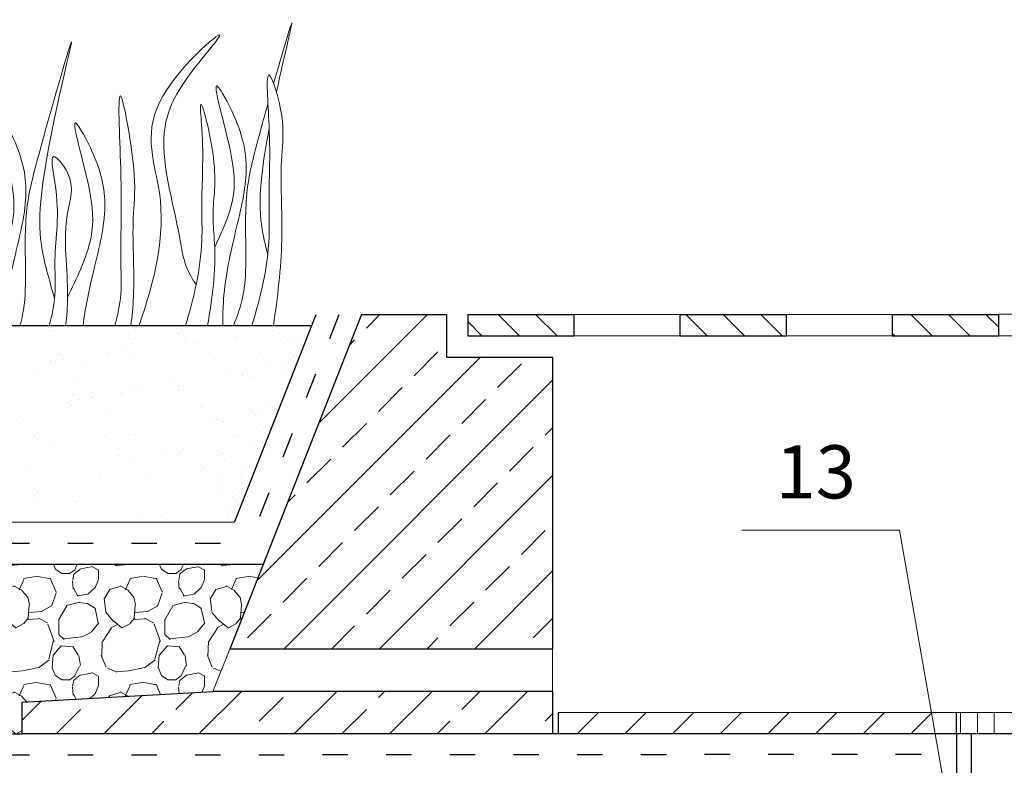
# Model space of a CAD drawing. Units: millimetres. Extents: x 1254 to 1464, y 834 to 1130.
# Drawn here: x 1316 to 1363, y 1041 to 1076 of the extents above; entities that cross this region are included whole.
import ezdxf

# ---------------------------------------------------------------- set-up
doc = ezdxf.new("R2010")
doc.units = ezdxf.units.MM
doc.linetypes.add('ACAD_ISO03W100', pattern=[30, 12, -18])
for name, color, linetype, lineweight in [('Вспомогат. линии', 130, 'Continuous', 13), ('Надписи', 180, 'Continuous', 13), ('Основные линии', 7, 'Continuous', 30), ('Штрих', 151, 'Continuous', 9)]:
    doc.layers.add(name, color=color, linetype=linetype, lineweight=lineweight)
doc.styles.add('надписи', font='times.ttf')

msp = doc.modelspace()

# ---------------------------------------------------------------- hatches: boundary and pattern name
at = {"layer": 'Штрих'}
h = msp.add_hatch(dxfattribs=at)
h.set_pattern_fill('PEBBLE2', color=256, scale=5, style=0, pattern_type=2)
h.set_pattern_definition([(291.8015, (-1427.353943417603, 20.64621850080448), (5.000017833645284, -10.00000174408755), [0.403885, -26.52195500000001]), (85.2363, (-1427.353943417603, 20.64621850080448), (7.579809481877975e-06, 5.000001005346652), [0.6020799999999984, -59.60589999999989]), (321.3402, (-1429.453943417603, 22.82121850080466), (20.0000014192996, -14.99999500082964), [0.480235, -31.535385]), (311.4237, (-1429.828943417603, 23.24621850080439), (40.00004711575899, -44.99999962654067), [0.5667899999999982, -112.7911099999998]), (276.5820000000001, (-1429.903943417603, 23.89621850080448), (10.00008300106589, -84.9999996704323), [0.654315, -130.208225]), (59.5344, (-1429.903943417603, 23.89621850080448), (35.00007682955761, 59.99999878222656), [0.493075, -98.12239500000001]), (16.6992, (-1429.653943417603, 24.32121850080466), (14.99999977657638, 4.999989133671547), [0.5220149999999983, -51.67950499999989]), (331.9276, (-1429.153943417603, 24.47121850080475), (9.99999935126802, -4.999977768014488), [0.425, -84.57493]), (310.2364, (-1428.778943417603, 24.27121850080448), (30.00004332022169, -34.99999943944496), [0.425735, -84.72125]), (282.0948, (-1428.503943417603, 23.94621850080466), (10.00003471508843, -44.9999978970808), [0.357945, -71.23116999999999]), (85.2363, (-1428.478943417603, 22.99621850080439), (7.579809481877975e-06, 5.000001005346652), [0.6020799999999984, -59.60589999999989]), (50.71050000000001, (-1428.703943417603, 22.72121850080475), (20.00006610416087, 25.0000005516419), [0.355315, -70.70813]), (28.0724, (-1429.078943417603, 22.52121850080448), (64.99999957656468, 34.9998754920913), [0.4249999999999992, -84.57492999999978]), (326.31, (-1427.203943417603, 20.27121850080448), (9.999998194988995, -4.999983672247525), [0.360555, -17.667185]), (0, (-1426.903943417603, 20.07121850080466), (0, 5), [0.35, -4.65]), (36.0273, (-1426.553943417603, 20.07121850080466), (19.99999971611256, 14.99996352972975), [0.3400350000000001, -67.66725]), (64.65379999999999, (-1426.278943417603, 20.27121850080448), (40.0000448868457, 85.00000087292385), [0.525595, -104.593405]), (278.9727, (-1426.128943417603, 21.22121850080475), (5.000042047452174, -30.00000129785681), [0.480885, -95.696055]), (302.0054, (-1426.378943417603, 21.62121850080439), (10.00000584613023, -14.99999738928598), [0.4717, -46.69821499999999]), (354.8056, (-1426.928943417603, 21.67121850080457), (4.99999908686091, 3.880711488199462e-06), [0.5522699999999984, -54.6745349999999]), (48.5763, (-1427.303943417603, 21.24621850080439), (35.00004325531646, 40.00000000134472), [0.5667899999999999, -112.79111]), (325.4915, (-1428.457883417603, 23.2489285008046), (14.99999924377195, -9.999988399501571), [0.00478, -97.07763]), (4.7636, (-1428.453943417603, 23.24621850080439), (54.99999974886883, 4.999957248082526), [0.6020799999999984, -59.60588999999989]), (30.0685, (-1427.853943417603, 23.29621850080457), (60.00000099003011, 34.99988598532156), [0.54886, -109.22354]), (71.565, (-1427.378943417603, 23.57121850080466), (2.884902799704658e-06, 4.999998956181559), [0.6324550000000001, -15.178935]), (292.9322, (-1427.453943417603, 24.82121850080466), (15.00007192734648, -34.99999784624183), [0.7057800000000001, -140.450265]), (349.5086, (-1428.128943417603, 24.94621850080466), (55.00000091513854, -9.999923001451515), [0.686475, -136.60879]), (9.865799999999991, (-1428.703943417603, 24.84621850080475), (85.00000031469443, 14.99998794785511), [0.58363, -116.14254]), (66.2505, (-1428.923113417603, 24.3481085008043), (35.00000824363826, 80.00000284539419), [0.5441949999999983, -136.0208149999996]), (28.1785, (-1429.578943417603, 22.52121850080448), (65.00000097068317, 34.99986638029402), [0.33973, -158.48394]), (57.3807, (-1429.978943417603, 21.89621850080448), (35.0000775381307, 55.00000232576689), [0.7420399999999999, -147.666275]), (88.025, (-1430.003943417603, 21.17121850080457), (7.137127882063388e-06, 4.999999955694905), [0.72543, -144.360755]), (292.2491, (-1430.003943417603, 21.17121850080457), (35.00013039290299, -84.99999942834344), [0.594245, -118.254465]), (338.7495, (-1429.778943417603, 20.62121850080439), (65.0000021684466, -24.999993861312), [0.48283, -96.08320499999999]), (4.9697, (-1429.328943417603, 20.44621850080466), (54.99999805893572, 4.999961388682763), [0.57717, -114.856785]), (11.3099, (-1428.753943417603, 20.49621850080439), (19.99999885825082, 4.999987180230133), [0.764855, -24.73024]), (36.8698, (-1428.003943417603, 20.64621850080448), (5.000000521189908, 4.999985478798977), [0.625, -24.37497]), (75.5792, (-1427.503943417603, 21.02121850080448), (5.000010763942122, 19.99999848551776), [0.903465, -179.789665]), (289.9832, (-1427.578943417603, 22.72121850080475), (15.00007562675387, -40.00000060890206), [0.87785, -57.64568]), (332.1028, (-1428.003943417603, 22.94621850080466), (10.00000044791564, -4.999981868105821), [0.480885, -95.695975]), (3.2704, (-1428.545158417603, 22.91529350080464), (85.00000027605785, 4.999869665182716), [0.542095, -174.74337]), (27.8972, (-1430.678943417603, 22.24180850080484), (74.99999762082047, 39.99988219842091), [0.169725, -96.00713499999999]), (50.52750000000001, (-1430.528943417603, 22.32121850080466), (45.00006308342613, 55.00000093118334), [0.55057, -109.563075]), (282.5289, (-1430.328943417603, 23.42121850080457), (5.00003250991191, -19.99999854663617), [0.691465, -45.406275]), (327.9947, (-1430.678943417603, 23.63996850080457), (24.99999970387126, -14.99994864370082), [0.4127350000000001, -46.757125]), (42.70930000000001, (-1430.678943417603, 24.09621850080475), (4.999999650693392, 4.999982254500105), [0.442295, -88.01660499999998]), (67.6198, (-1430.353943417603, 24.39621850080448), (10.00003306521223, 25.00000238384213), [0.45962, -91.464305]), (90, (-1430.178943417603, 24.82121850080466), (-5, 3.061616997868383e-16), [0.225, -4.774999999999999]), (90, (-1430.178943417603, 20.04621850080457), (-5, 3.061616997868383e-16), [0.175, -4.825]), (331.6993, (-1430.503943417603, 20.39621850080448), (10.00000143927055, -4.999985844243644), [0.36912, -73.454955]), (10.78420000000001, (-1430.678943417603, 20.3628835008044), (24.99999903705487, 4.99995534975869), [0.178145, -106.70961]), (10.78420000000001, (-1426.028943417603, 20.29621850080457), (24.99999903705487, 4.99995534975869), [0.356295, -106.531465]), (37.5685, (-1426.353943417603, 20.04621850080457), (45.00000006220088, 34.9998840447532), [0.41003, -81.59596499999999]), (90, (-1426.353943417603, 20.04621850080457), (-5, 3.061616997868383e-16), [0, -5]), (327.9947, (-1425.728943417603, 23.67121850080457), (24.99999970387126, -14.99994864370082), [0.05896, -47.1109]), (351.8699, (-1426.078943417603, 23.72121850080475), (4.999997304604127, -1.208774808580948e-06), [0.353555, -35.00178500000001]), (14.0362, (-1426.678943417603, 23.57121850080466), (14.99999787923528, 4.99998907413178), [0.6184649999999984, -19.99705999999995]), (60.0183, (-1427.053943417603, 22.92121850080457), (20.00004900442354, 35.00000127703115), [0.7504149999999999, -149.332985]), (90, (-1427.053943417603, 22.22121850080475), (-5, 3.061616997868383e-16), [0.7000000000000001, -4.3]), (318.0128, (-1427.053943417603, 22.22121850080475), (44.99999927509333, -39.9999844711451), [0.33634, -66.931765]), (6.7098, (-1426.803943417603, 21.99621850080439), (39.99999761859572, 4.999975539338829), [0.85586, -84.730345]), (27.8972, (-1425.953943417603, 22.09621850080475), (74.99999762082047, 39.99988219842091), [0.31116, -95.86569500000002]), (79.6951, (-1426.403943417603, 24.77121850080448), (5.000027631990084, 30.00000099694099), [0.27951, -55.6222]), (273.8141, (-1426.403943417603, 24.77121850080448), (5.000030952465755, -70.00000169615718), [0.37583, -74.79065]), (298.0725, (-1426.378943417603, 24.39621850080448), (35.00002187962919, -65.00000025485753), [0.425, -84.57500999999999]), (8.530700000000015, (-1426.178943417603, 24.02121850080448), (64.99999898797296, 9.99992462040411), [0.5055949999999996, -100.6131299999999])])
h.paths.add_polyline_path([(1327.600009735308, 1050.528702951172), (1291.398508625506, 1050.510231503496), (1291.399788652811, 1042.53043942965), (1316.239682228228, 1042.550765780216), (1316.239253912502, 1044.046065760326), (1325.239111053499, 1044.546092125384), (1326.028364779384, 1046.54609234613)])

# ---------------------------------------------------------------- linework, layer by layer
at = {"layer": 'Вспомогат. линии', "color": 0, "linetype": 'Continuous'}
for p, q in [((1326.028364779384, 1046.54609234613), (1325.239111053499, 1044.546092125384)), ((1341.239616509476, 1046.546096600477), (1341.239617068844, 1044.546096600477))]:
    msp.add_line(p, q, dxfattribs=at)
for points in [[(1342.242781912333, 1062.303985138672), (1347.242990316838, 1062.303985138672), (1347.242990316838, 1061.293676495204), (1342.242789207943, 1061.293676495204)], [(1352.242782124871, 1062.303985138672), (1357.242990529376, 1062.303985138672), (1357.242990529376, 1061.293676495204), (1352.242789420481, 1061.293676495204)], [(1362.242781487261, 1062.308108596092), (1367.242989891766, 1062.308108596092), (1367.242989891765, 1061.297799952624), (1362.242788782871, 1061.297799952624)]]:
    msp.add_lwpolyline(points, close=True, dxfattribs=at)
at = {"layer": 'Надписи', "extrusion": (0.9861925123702331, 0.1656029243246861, 0)}
msp.add_line((1361.751718525989, 1028.385197368873), (1357.58088816929, 1052.140111505098), dxfattribs=at)
at = {"layer": 'Надписи', "extrusion": (0, 1, 0), "elevation": 1052.140111505099}
msp.add_lwpolyline([(-1357.58088816929, 0), (-1350.151183771307, 0)], dxfattribs=at)
at = {"layer": 'Основные линии'}
for p, q in [((1332.24278382516, 1062.293676495204), (1326.028364779384, 1046.54609234613)), ((1332.24278382516, 1062.293676495204), (1336.242783910176, 1062.293676495204)), ((1336.242783910176, 1062.293676495204), (1336.243196255924, 1060.293676495204)), ((1337.243103939719, 1062.303985138672), (1337.243312237958, 1061.293676495204)), ((1337.243103939719, 1062.303985138672), (1342.242781912333, 1062.303985138672)), ((1342.242781912333, 1062.303985138672), (1342.24299021057, 1061.293676495204)), ((1347.242782018602, 1062.303985138672), (1347.242990316838, 1061.293676495204)), ((1347.242782018602, 1062.303985138672), (1352.242782124871, 1062.303985138672)), ((1352.242782124871, 1062.303985138672), (1352.242990423108, 1061.293676495204)), ((1357.24278223114, 1062.303985138672), (1357.242990529376, 1061.293676495204)), ((1357.24278223114, 1062.303985138672), (1362.242782337406, 1062.303985138672)), ((1362.242782337405, 1062.303985138672), (1362.242990635643, 1061.293676495204)), ((1337.242990104303, 1061.293676495204), (1342.24299021057, 1061.293676495204)), ((1347.242990316838, 1061.293676495204), (1352.242990423108, 1061.293676495204)), ((1357.242990529376, 1061.293676495204), (1362.242990635643, 1061.293676495204)), ((1336.243196255924, 1060.293676495204), (1341.238649461458, 1060.293676495204)), ((1341.238649461458, 1060.293676495204), (1341.239616509476, 1046.546096600477)), ((1341.239683472544, 1046.546096600491), (1326.028364779384, 1046.54609234613)), ((1316.239253912503, 1044.046065760326), (1325.239111053499, 1044.546092125384)), ((1341.239757195766, 1044.546096600513), (1325.239111053499, 1044.546092125384)), ((1341.239617068844, 1044.546096600477), (1341.239757755134, 1042.546096600513)), ((1316.239253912503, 1044.046065760326), (1316.239683567677, 1042.546089608391)), ((1341.505978020399, 1043.548002791621), (1341.505342879667, 1042.548002993318)), ((1386.890017721692, 1043.562647279586), (1341.505978020399, 1043.548002791621)), ((1360.266676475901, 1042.555193494715), (1360.267047916895, 1043.554123696537)), ((1341.23989788206, 1042.546096600549), (1316.239683567677, 1042.546089608391)), ((1358.266676475901, 1042.556463776434), (1341.505342879667, 1042.548002993318)), ((1368.224815662488, 1042.550138955355), (1358.266676475901, 1042.556463776434)), ((1360.266676475901, 1042.555193494715), (1360.266676475901, 1038.713206232614)), ((1360.966676536412, 1042.554748896074), (1360.966676536412, 1038.713206232614))]:
    msp.add_line(p, q, dxfattribs=at)
at = {"layer": 'Основные линии', "linetype": 'Continuous'}
for p, q in [((1330.09088872894, 1062.27785350632), (1326.249130600921, 1052.528076814762)), ((1291.395899397754, 1061.776364917955), (1329.896412182328, 1061.784302679319)), ((1291.397734035093, 1052.517956319877), (1326.249130600921, 1052.528076814762)), ((1327.600009735308, 1050.528702951172), (1291.398131883946, 1050.510231311267)), ((1291.39971315184, 1042.530439367868), (1316.239682228228, 1042.550765780216))]:
    msp.add_line(p, q, dxfattribs=at)
at = {"layer": 'Основные линии', "color": 0, "linetype": 'ACAD_ISO03W100', "lineweight": 30, "ltscale": 0.1}
for p, q in [((1331.16588859562, 1062.278279352447), (1326.930005061407, 1051.528274491689)), ((1291.397932194126, 1051.517956335259), (1326.930005061407, 1051.528274491689)), ((1291.399910084608, 1041.536627678296), (1360.266282985234, 1041.596872000549))]:
    msp.add_line(p, q, dxfattribs=at)
at = {"layer": 'Основные линии', "linetype": 'Continuous', "ltscale": 0.3}
msp.add_line((1341.505342879667, 1042.548002993318), (1341.23989788206, 1042.546096600549), dxfattribs=at)
at = {"layer": 'Штрих'}
for p, q in [((1330.217556591051, 1057.161670421069), (1335.349562665182, 1062.293676495196)), ((1332.473054880312, 1061.662231770862), (1333.104499604651, 1062.293676495196)), ((1316.513360849036, 1061.36959567995), (1316.513360849036, 1061.36959567995)), ((1317.536840223394, 1061.563105625683), (1317.536840223394, 1061.563105625683)), ((1317.612314338461, 1061.69735130667), (1317.612314338461, 1061.69735130667)), ((1317.752765671124, 1061.568651372117), (1317.752765671124, 1061.568651372117)), ((1318.88633795976, 1061.373907233982), (1318.88633795976, 1061.373907233982)), ((1319.486104508745, 1061.553756590701), (1319.486104508745, 1061.553756590701)), ((1320.706365318707, 1061.62997565081), (1320.706365318707, 1061.62997565081)), ((1321.259315070481, 1061.378218788022), (1321.259315070481, 1061.378218788022)), ((1321.544185138256, 1061.627905273323), (1321.544185138256, 1061.627905273323)), ((1323.538789567002, 1061.653346953995), (1323.538789567002, 1061.653346953995)), ((1323.632292181209, 1061.382530342054), (1323.632292181209, 1061.382530342054)), ((1323.7554718725, 1061.60378397401), (1323.7554718725, 1061.60378397401)), ((1323.895923205163, 1061.475084039456), (1323.895923205163, 1061.475084039456)), ((1325.488053852364, 1061.643997919019), (1325.488053852364, 1061.643997919019)), ((1326.00526929193, 1061.386841896093), (1326.00526929193, 1061.386841896093)), ((1326.849522852746, 1061.536408318149), (1326.849522852746, 1061.536408318149)), ((1327.023100917893, 1061.362606621807), (1327.023100917893, 1061.362606621807)), ((1327.546134481879, 1061.718146601642), (1327.546134481879, 1061.718146601642)), ((1328.058109866477, 1061.498868134914), (1328.058109866477, 1061.498868134914)), ((1328.378246402651, 1061.391153450125), (1328.378246402651, 1061.391153450125)), ((1328.454737383268, 1061.551085138112), (1328.454737383268, 1061.551085138112)), ((1329.079540642229, 1061.575636719343), (1329.079540642229, 1061.575636719343)), ((1329.219991974893, 1061.44693678479), (1329.219991974893, 1061.44693678479)), ((1316.83469298989, 1061.164884529172), (1316.83469298989, 1061.164884529172)), ((1318.415695961291, 1060.961187681039), (1318.415695961291, 1060.961187681039)), ((1319.207670100615, 1061.169196083204), (1319.207670100615, 1061.169196083204)), ((1321.464802515081, 1060.934996004232), (1321.464802515081, 1060.934996004232)), ((1321.580647211336, 1061.173507637243), (1321.580647211336, 1061.173507637243)), ((1323.953624322064, 1061.177819191275), (1323.953624322064, 1061.177819191275)), ((1323.955848121368, 1060.958795130407), (1323.955848121368, 1060.958795130407)), ((1324.352475638159, 1061.011012133605), (1324.352475638159, 1061.011012133605)), ((1324.569160279505, 1060.938906081487), (1324.569160279505, 1060.938906081487)), ((1324.971970045338, 1061.092570119553), (1324.971970045338, 1061.092570119553)), ((1326.006978993922, 1061.22883163266), (1326.006978993922, 1061.22883163266)), ((1326.326601432785, 1061.182130745315), (1326.326601432785, 1061.182130745315)), ((1326.403606510713, 1061.281048635858), (1326.403606510713, 1061.281048635858)), ((1326.563764708262, 1060.964347762173), (1326.563764708262, 1060.964347762173)), ((1328.460973189201, 1061.066466881618), (1328.460973189201, 1061.066466881618)), ((1328.601424521865, 1060.937766947064), (1328.601424521865, 1060.937766947064)), ((1328.95497773297, 1061.179378650279), (1328.95497773297, 1061.179378650279)), ((1329.065716013858, 1060.984114937423), (1329.065716013858, 1060.984114937423)), ((1331.681054022508, 1060.870230913061), (1331.911788872745, 1061.100965763298)), ((1316.509130306381, 1060.774516070546), (1316.509130306381, 1060.774516070546)), ((1317.991488696967, 1060.427924386365), (1317.991488696967, 1060.427924386365)), ((1318.567210935885, 1060.848664753169), (1318.567210935885, 1060.848664753169)), ((1319.853586376259, 1060.418722125899), (1319.853586376259, 1060.418722125899)), ((1320.25021389305, 1060.470939129097), (1320.25021389305, 1060.470939129097)), ((1320.364465807691, 1060.432235940397), (1320.364465807691, 1060.432235940397)), ((1320.561815364639, 1060.874106433855), (1320.561815364639, 1060.874106433855)), ((1320.869708300229, 1060.552497115045), (1320.869708300229, 1060.552497115045)), ((1321.605253847745, 1060.806296069678), (1321.605253847745, 1060.806296069678)), ((1321.904717248813, 1060.688758628153), (1321.904717248813, 1060.688758628153)), ((1322.301344765604, 1060.740975631351), (1322.301344765604, 1060.740975631351)), ((1322.51107964999, 1060.864757398857), (1322.51107964999, 1060.864757398857)), ((1322.737442918412, 1060.436547494436), (1322.737442918412, 1060.436547494436)), ((1322.920839172784, 1060.822533617299), (1322.920839172784, 1060.822533617299)), ((1324.558853495331, 1060.867620348378), (1324.558853495331, 1060.867620348378)), ((1325.110420029141, 1060.440859048468), (1325.110420029141, 1060.440859048468)), ((1327.483397139862, 1060.445170602507), (1327.483397139862, 1060.445170602507)), ((1327.607960049121, 1060.841428671572), (1327.607960049121, 1060.841428671572)), ((1327.748411381784, 1060.712728737018), (1327.748411381784, 1060.712728737018)), ((1328.336410279942, 1060.670208812554), (1328.336410279942, 1060.670208812554)), ((1328.44714856083, 1060.474945099698), (1328.44714856083, 1060.474945099698)), ((1328.897630633935, 1060.520931171942), (1328.897630633935, 1060.520931171942)), ((1334.718118910586, 1059.417167740591), (1335.840650925722, 1060.539699755726)), ((1316.76744655512, 1060.012424110538), (1316.76744655512, 1060.012424110538)), ((1317.584841162268, 1060.0948659137), (1317.584841162268, 1060.0948659137)), ((1317.802455503704, 1060.148685623645), (1317.802455503704, 1060.148685623645)), ((1318.199083020495, 1060.200902626843), (1318.199083020495, 1060.200902626843)), ((1318.818577427675, 1060.282460612792), (1318.818577427675, 1060.282460612792)), ((1319.174133157666, 1060.266208034461), (1319.174133157666, 1060.266208034461)), ((1319.31458449033, 1060.137508099907), (1319.31458449033, 1060.137508099907)), ((1319.534105447626, 1060.085516878717), (1319.534105447626, 1060.085516878717)), ((1321.59218607713, 1060.159665561326), (1321.59218607713, 1060.159665561326)), ((1322.268184137912, 1060.1988323786), (1322.268184137912, 1060.1988323786)), ((1323.586790505887, 1060.185107242019), (1323.586790505887, 1060.185107242019)), ((1325.317290691706, 1060.1726407018), (1325.317290691706, 1060.1726407018)), ((1325.457742024369, 1060.043940767247), (1325.457742024369, 1060.043940767247)), ((1325.536054791249, 1060.175758207036), (1325.536054791249, 1060.175758207036)), ((1327.290560463843, 1049.744546233328), (1337.839690725719, 1060.293676495204)), ((1327.594135420749, 1060.249906889651), (1327.594135420749, 1060.249906889651)), ((1328.133498461855, 1060.211785537541), (1328.133498461855, 1060.211785537541)), ((1328.273949794519, 1060.083085602987), (1328.273949794519, 1060.083085602987)), ((1328.773067724676, 1060.124673102878), (1328.773067724676, 1060.124673102878)), ((1329.038081966599, 1060.392231237388), (1329.038081966599, 1060.392231237388)), ((1338.646980963563, 1058.855901733027), (1339.769512978698, 1059.978433748162)), ((1316.147952147941, 1059.93086612459), (1316.147952147941, 1059.93086612459)), ((1316.883463800255, 1059.597420064682), (1316.883463800255, 1059.597420064682)), ((1319.977514780497, 1059.530044408829), (1319.977514780497, 1059.530044408829)), ((1323.026621334287, 1059.503852732022), (1323.026621334287, 1059.503852732022)), ((1326.611765647132, 1059.496108050183), (1326.611765647132, 1059.496108050183)), ((1328.008935552596, 1059.815527468477), (1328.008935552596, 1059.815527468477)), ((1328.119673833484, 1059.620263755621), (1328.119673833484, 1059.620263755621)), ((1328.479182546234, 1059.593518083974), (1328.479182546234, 1059.593518083974)), ((1328.883806005564, 1059.929409390022), (1328.883806005564, 1059.929409390022)), ((1316.557131245255, 1059.306276358563), (1316.557131245255, 1059.306276358563)), ((1317.023915132918, 1059.468720130129), (1317.023915132918, 1059.468720130129)), ((1317.128772648258, 1059.46147042366), (1317.128772648258, 1059.46147042366)), ((1317.450104789113, 1059.256759272882), (1317.450104789113, 1059.256759272882)), ((1318.615211874766, 1059.380425041186), (1318.615211874766, 1059.380425041186)), ((1319.501749758983, 1059.465781977699), (1319.501749758983, 1059.465781977699)), ((1319.823081899838, 1059.261070826921), (1319.823081899838, 1059.261070826921)), ((1320.609816303513, 1059.405866721857), (1320.609816303513, 1059.405866721857)), ((1321.874726869708, 1059.470093531731), (1321.874726869708, 1059.470093531731)), ((1322.196059010562, 1059.265382380953), (1322.196059010562, 1059.265382380953)), ((1322.559080588875, 1059.396517686881), (1322.559080588875, 1059.396517686881)), ((1323.16707266695, 1059.375152797468), (1323.16707266695, 1059.375152797468)), ((1324.247703980428, 1059.474405085771), (1324.247703980428, 1059.474405085771)), ((1324.569036121283, 1059.269693934993), (1324.569036121283, 1059.269693934993)), ((1324.617161218389, 1059.470666369504), (1324.617161218389, 1059.470666369504)), ((1324.658409144507, 1059.078356330953), (1324.658409144507, 1059.078356330953)), ((1325.055036661298, 1059.130573334151), (1325.055036661298, 1059.130573334151)), ((1325.674531068478, 1059.2121313201), (1325.674531068478, 1059.2121313201)), ((1326.120672314536, 1059.436477076169), (1326.120672314536, 1059.436477076169)), ((1326.620681091157, 1059.478716639803), (1326.620681091157, 1059.478716639803)), ((1326.709540017061, 1059.348392833207), (1326.709540017061, 1059.348392833207)), ((1326.942013232012, 1059.274005489025), (1326.942013232012, 1059.274005489025)), ((1327.106167533853, 1059.400609836405), (1327.106167533853, 1059.400609836405)), ((1327.607960049121, 1059.084348246245), (1327.607960049121, 1059.084348246245)), ((1327.725661941032, 1059.482167822353), (1327.725661941032, 1059.482167822353)), ((1328.354619636975, 1059.19726001491), (1328.354619636975, 1059.19726001491)), ((1328.582235351459, 1046.54609306041), (1341.238726212341, 1059.202583921288)), ((1328.619633878898, 1059.46481814942), (1328.619633878898, 1059.46481814942)), ((1317.632842101149, 1058.626626201717), (1317.632842101149, 1058.626626201717)), ((1317.686845423086, 1058.861256439051), (1317.686845423086, 1058.861256439051)), ((1319.5821063865, 1058.61727716672), (1319.5821063865, 1058.61727716672)), ((1320.735951976872, 1058.835064762251), (1320.735951976872, 1058.835064762251)), ((1320.876403309535, 1058.706364827697), (1320.876403309535, 1058.706364827697)), ((1320.952774916189, 1058.590500329644), (1320.952774916189, 1058.590500329644)), ((1321.572269323369, 1058.672058315592), (1321.572269323369, 1058.672058315592)), ((1321.640187016015, 1058.69142584935), (1321.640187016015, 1058.69142584935)), ((1322.607278271953, 1058.808319828699), (1322.607278271953, 1058.808319828699)), ((1323.003905788744, 1058.860536831898), (1323.003905788744, 1058.860536831898)), ((1323.623400195923, 1058.942094817846), (1323.623400195923, 1058.942094817846)), ((1323.634791444772, 1058.716867530035), (1323.634791444772, 1058.716867530035)), ((1323.830002957118, 1058.76768910639), (1323.830002957118, 1058.76768910639)), ((1325.584055730119, 1058.707518495045), (1325.584055730119, 1058.707518495045)), ((1326.879109510911, 1058.741497429591), (1326.879109510911, 1058.741497429591)), ((1327.019560843575, 1058.612797495037), (1327.019560843575, 1058.612797495037)), ((1327.483397139862, 1058.688090177181), (1327.483397139862, 1058.688090177181)), ((1327.748411381784, 1058.955648311691), (1327.748411381784, 1058.955648311691)), ((1327.98793374281, 1058.556983564927), (1327.98793374281, 1058.556983564927)), ((1328.465357917863, 1059.001996302054), (1328.465357917863, 1059.001996302054)), ((1333.034320887883, 1057.733369717892), (1334.156852903019, 1058.855901733027)), ((1316.233923385458, 1058.515487576043), (1316.233923385458, 1058.515487576043)), ((1317.47000757826, 1058.131985311084), (1317.47000757826, 1058.131985311084)), ((1318.445282619461, 1058.166276792473), (1318.445282619461, 1058.166276792473)), ((1318.505016526844, 1058.268246824192), (1318.505016526844, 1058.268246824192)), ((1318.60690049619, 1058.519799130075), (1318.60690049619, 1058.519799130075)), ((1318.901644043635, 1058.32046382739), (1318.901644043635, 1058.32046382739)), ((1319.521138450814, 1058.402021813338), (1319.521138450814, 1058.402021813338)), ((1320.556147399398, 1058.538283326446), (1320.556147399398, 1058.538283326446)), ((1320.979877606914, 1058.524110684114), (1320.979877606914, 1058.524110684114)), ((1321.539333599703, 1058.098901136619), (1321.539333599703, 1058.098901136619)), ((1323.352854717639, 1058.528422238146), (1323.352854717639, 1058.528422238146)), ((1325.72583182836, 1058.532733792185), (1325.72583182836, 1058.532733792185)), ((1327.24201092777, 1058.120545471092), (1327.24201092777, 1058.120545471092)), ((1327.594135420749, 1058.492826464325), (1327.594135420749, 1058.492826464325)), ((1327.863370833551, 1058.160725495863), (1327.863370833551, 1058.160725495863)), ((1328.128385075473, 1058.428283630373), (1328.128385075473, 1058.428283630373)), ((1336.96318294086, 1057.172103710328), (1338.085714955996, 1058.294635725463)), ((1316.453885654289, 1057.998210321938), (1316.453885654289, 1057.998210321938)), ((1316.605132184136, 1057.83803664658), (1316.605132184136, 1057.83803664658)), ((1316.85051317108, 1058.050427325136), (1316.85051317108, 1058.050427325136)), ((1318.585733952124, 1058.037576857919), (1318.585733952124, 1058.037576857919)), ((1318.66321281364, 1057.912185329188), (1318.66321281364, 1057.912185329188)), ((1320.657817242397, 1057.937627009881), (1320.657817242397, 1057.937627009881)), ((1322.607081527759, 1057.928277974898), (1322.607081527759, 1057.928277974898)), ((1324.588440153493, 1058.072709459812), (1324.588440153493, 1058.072709459812)), ((1324.66516215726, 1058.002426657514), (1324.66516215726, 1058.002426657514)), ((1324.728891486156, 1057.944009525258), (1324.728891486156, 1057.944009525258)), ((1326.659766586013, 1058.027868338207), (1326.659766586013, 1058.027868338207)), ((1327.117448018511, 1057.724287402028), (1327.117448018511, 1057.724287402028)), ((1327.382462260433, 1057.991845536538), (1327.382462260433, 1057.991845536538)), ((1327.974109114439, 1057.965461783007), (1327.974109114439, 1057.965461783007)), ((1316.154613262042, 1057.497488822709), (1316.154613262042, 1057.497488822709)), ((1316.295064594705, 1057.368788888155), (1316.295064594705, 1057.368788888155)), ((1317.744184447474, 1057.553345167377), (1317.744184447474, 1057.553345167377)), ((1318.065516588329, 1057.348634016599), (1318.065516588329, 1057.348634016599)), ((1319.248664242291, 1057.430113166841), (1319.248664242291, 1057.430113166841)), ((1320.117161558206, 1057.557656721409), (1320.117161558206, 1057.557656721409)), ((1320.43849369906, 1057.352945570631), (1320.43849369906, 1057.352945570631)), ((1321.6881879549, 1057.223186137367), (1321.6881879549, 1057.223186137367)), ((1322.297770796078, 1057.403921490041), (1322.297770796078, 1057.403921490041)), ((1322.438222128741, 1057.275221555487), (1322.438222128741, 1057.275221555487)), ((1322.49013866893, 1057.561968275449), (1322.49013866893, 1057.561968275449)), ((1322.811470809785, 1057.35725712467), (1322.811470809785, 1057.35725712467)), ((1323.682792383642, 1057.248627818045), (1323.682792383642, 1057.248627818045)), ((1324.863115779655, 1057.566279829481), (1324.863115779655, 1057.566279829481)), ((1325.18444792051, 1057.361568678702), (1325.18444792051, 1057.361568678702)), ((1325.36097016765, 1057.197917531507), (1325.36097016765, 1057.197917531507)), ((1325.391821776323, 1057.33654583418), (1325.391821776323, 1057.33654583418)), ((1325.632056669001, 1057.239278783069), (1325.632056669001, 1057.239278783069)), ((1325.757597684441, 1057.250134534705), (1325.757597684441, 1057.250134534705)), ((1326.377092091621, 1057.331692520654), (1326.377092091621, 1057.331692520654)), ((1327.228186299399, 1057.529023689171), (1327.228186299399, 1057.529023689171)), ((1327.607960049121, 1057.520449045879), (1327.607960049121, 1057.520449045879)), ((1327.748411381784, 1057.391749111325), (1327.748411381784, 1057.391749111325)), ((1331.350522865181, 1056.049571695193), (1332.473054880316, 1057.172103710328)), ((1316.957994884873, 1056.761325197077), (1316.957994884873, 1056.761325197077)), ((1317.680843040023, 1057.158386489719), (1317.680843040023, 1057.158386489719)), ((1319.630107325385, 1057.149037454744), (1319.630107325385, 1057.149037454744)), ((1320.007101438666, 1056.735133520263), (1320.007101438666, 1056.735133520263)), ((1321.655335939332, 1056.710061530198), (1321.655335939332, 1056.710061530198)), ((1322.274830346512, 1056.791619516146), (1322.274830346512, 1056.791619516146)), ((1323.309839295096, 1056.927881029254), (1323.309839295096, 1056.927881029254)), ((1323.706466811887, 1056.980098032452), (1323.706466811887, 1056.980098032452)), ((1324.325961219066, 1057.0616560184), (1324.325961219066, 1057.0616560184)), ((1326.832330434146, 1056.95588669528), (1326.832330434146, 1056.95588669528)), ((1326.972781766809, 1056.827186760726), (1326.972781766809, 1056.827186760726)), ((1327.483397139862, 1057.124190976815), (1327.483397139862, 1057.124190976815)), ((1327.594135420749, 1056.928927263959), (1327.594135420749, 1056.928927263959)), ((1340.892044993826, 1056.610837702749), (1341.238884126181, 1056.957676835104)), ((1316.65313312301, 1056.369796934582), (1316.65313312301, 1056.369796934582)), ((1316.849335184684, 1056.60736231976), (1316.849335184684, 1056.60736231976)), ((1318.172568601403, 1056.251546511638), (1318.172568601403, 1056.251546511638)), ((1318.711213752525, 1056.443945617212), (1318.711213752525, 1056.443945617212)), ((1319.207577549987, 1056.387808024746), (1319.207577549987, 1056.387808024746)), ((1319.222312295405, 1056.611673873792), (1319.222312295405, 1056.611673873792)), ((1319.604205066778, 1056.440025027944), (1319.604205066778, 1056.440025027944)), ((1320.14755277133, 1056.606433585709), (1320.14755277133, 1056.606433585709)), ((1320.223699473957, 1056.521583013892), (1320.223699473957, 1056.521583013892)), ((1320.705818181282, 1056.469387297898), (1320.705818181282, 1056.469387297898)), ((1321.258708422541, 1056.657844527), (1321.258708422541, 1056.657844527)), ((1321.595289406137, 1056.615985427824), (1321.595289406137, 1056.615985427824)), ((1322.65508246663, 1056.460038262908), (1322.65508246663, 1056.460038262908)), ((1323.101152418908, 1056.667757864409), (1323.101152418908, 1056.667757864409)), ((1323.968266516862, 1056.620296981863), (1323.968266516862, 1056.620296981863)), ((1324.713163096141, 1056.534186945538), (1324.713163096141, 1056.534186945538)), ((1326.150258972698, 1056.641566187603), (1326.150258972698, 1056.641566187603)), ((1326.290710305362, 1056.512866253049), (1326.290710305362, 1056.512866253049)), ((1326.341243627586, 1056.624608535895), (1326.341243627586, 1056.624608535895)), ((1326.707767524887, 1056.559628626216), (1326.707767524887, 1056.559628626216)), ((1326.707767524887, 1056.559628626216), (1326.707767524887, 1056.559628626216)), ((1326.818505805775, 1056.36436491336), (1326.818505805775, 1056.36436491336)), ((1335.279384918158, 1055.488305687629), (1336.401916933293, 1056.610837702764)), ((1317.156446677432, 1056.117771522492), (1317.156446677432, 1056.117771522492)), ((1317.553074194223, 1056.16998852569), (1317.553074194223, 1056.16998852569)), ((1317.716432081248, 1056.066345550499), (1317.716432081248, 1056.066345550499)), ((1317.856883413911, 1055.937645615945), (1317.856883413911, 1055.937645615945)), ((1320.810483061497, 1055.998969894631), (1320.810483061497, 1055.998969894631)), ((1323.730793322523, 1055.780388106069), (1323.730793322523, 1055.780388106069)), ((1323.859589615283, 1055.972778217832), (1323.859589615283, 1055.972778217832)), ((1324.000040947947, 1055.844078283278), (1324.000040947947, 1055.844078283278)), ((1326.972781766809, 1055.811471115944), (1326.972781766809, 1055.811471115944)), ((1327.097344676069, 1056.207729185008), (1327.097344676069, 1056.207729185008)), ((1327.237796008732, 1056.079029250454), (1327.237796008732, 1056.079029250454)), ((1339.208246971124, 1054.92703968005), (1340.330778986259, 1056.049571695185)), ((1316.307951276834, 1055.436197206277), (1316.307951276834, 1055.436197206277)), ((1317.728843978908, 1055.690146777743), (1317.728843978908, 1055.690146777743)), ((1318.3595962467, 1055.645219911095), (1318.3595962467, 1055.645219911095)), ((1318.519813704078, 1055.330181924867), (1318.519813704078, 1055.330181924867)), ((1318.680928387555, 1055.440508760316), (1318.680928387555, 1055.440508760316)), ((1319.67810826427, 1055.680797742761), (1319.67810826427, 1055.680797742761)), ((1320.732573357421, 1055.649531465127), (1320.732573357421, 1055.649531465127)), ((1321.053905498276, 1055.444820314348), (1321.053905498276, 1055.444820314348)), ((1321.73618889377, 1055.754946425376), (1321.73618889377, 1055.754946425376)), ((1323.105550468153, 1055.653843019159), (1323.105550468153, 1055.653843019159)), ((1323.426882609008, 1055.44913186838), (1323.426882609008, 1055.44913186838)), ((1325.478527578878, 1055.658154573198), (1325.478527578878, 1055.658154573198)), ((1325.680057607874, 1055.771039071079), (1325.680057607874, 1055.771039071079)), ((1325.799859719732, 1055.45344342242), (1325.799859719732, 1055.45344342242)), ((1326.0635311908, 1055.317478732025), (1326.0635311908, 1055.317478732025)), ((1327.083520047697, 1055.616207403088), (1327.083520047697, 1055.616207403088)), ((1329.666724842478, 1054.365773672494), (1330.789256857613, 1055.488305687629)), ((1316.701134061895, 1054.901557222606), (1316.701134061895, 1054.901557222606)), ((1318.75921469141, 1054.975705905229), (1318.75921469141, 1054.975705905229)), ((1320.753819120152, 1055.001147585907), (1320.753819120152, 1055.001147585907)), ((1321.568920257872, 1055.303990248053), (1321.568920257872, 1055.303990248053)), ((1321.709371590535, 1055.175290313499), (1321.709371590535, 1055.175290313499)), ((1322.703083405511, 1054.991798550932), (1322.703083405511, 1054.991798550932)), ((1322.977391369662, 1054.911180716664), (1322.977391369662, 1054.911180716664)), ((1324.012400318246, 1055.047442229771), (1324.012400318246, 1055.047442229771)), ((1324.409027835037, 1055.099659232969), (1324.409027835037, 1055.099659232969)), ((1324.662971238114, 1055.2366145922), (1324.662971238114, 1055.2366145922)), ((1324.761164035015, 1055.065947233547), (1324.761164035015, 1055.065947233547)), ((1325.028522242217, 1055.181217218917), (1325.028522242217, 1055.181217218917)), ((1326.040266788212, 1054.916609747096), (1326.040266788212, 1054.916609747096)), ((1326.658870953655, 1055.207560537908), (1326.658870953655, 1055.207560537908)), ((1326.799322286319, 1055.078860603354), (1326.799322286319, 1055.078860603354)), ((1333.595586895455, 1053.80450766493), (1334.71811891059, 1054.927039680065)), ((1316.229144346667, 1054.661393955089), (1316.229144346667, 1054.661393955089)), ((1317.464746983911, 1054.69923706347), (1317.464746983911, 1054.69923706347)), ((1319.278250900453, 1054.635202278289), (1319.278250900453, 1054.635202278289)), ((1319.418702233117, 1054.506502343736), (1319.418702233117, 1054.506502343736)), ((1319.837724094632, 1054.703548617509), (1319.837724094632, 1054.703548617509)), ((1319.910138573137, 1054.507369225264), (1319.910138573137, 1054.507369225264)), ((1320.306766089928, 1054.559586228462), (1320.306766089928, 1054.559586228462)), ((1320.926260497108, 1054.64114421441), (1320.926260497108, 1054.64114421441)), ((1321.961269445691, 1054.777405727517), (1321.961269445691, 1054.777405727517)), ((1322.210701205353, 1054.707860171541), (1322.210701205353, 1054.707860171541)), ((1322.357896962483, 1054.829622730716), (1322.357896962483, 1054.829622730716)), ((1322.372301880703, 1054.567826622421), (1322.372301880703, 1054.567826622421)), ((1324.583678316084, 1054.712171725573), (1324.583678316084, 1054.712171725573)), ((1325.421408434489, 1054.541634945622), (1325.421408434489, 1054.541634945622)), ((1325.561859767152, 1054.412935011068), (1325.561859767152, 1054.412935011068)), ((1325.915703878953, 1054.520351678032), (1325.915703878953, 1054.520351678032)), ((1326.180718120875, 1054.787909812542), (1326.180718120875, 1054.787909812542)), ((1326.534308044396, 1054.811302468844), (1326.534308044396, 1054.811302468844)), ((1326.645046325284, 1054.616038755988), (1326.645046325284, 1054.616038755988)), ((1333.072364667812, 1046.546094316226), (1341.239042039858, 1054.712771688276)), ((1316.204504344819, 1054.019513223954), (1316.204504344819, 1054.019513223954)), ((1316.823998751999, 1054.101071209902), (1316.823998751999, 1054.101071209902)), ((1316.987581543042, 1053.966414308511), (1316.987581543042, 1053.966414308511)), ((1317.776844917792, 1054.22190706576), (1317.776844917792, 1054.22190706576)), ((1317.859007700582, 1054.23733272301), (1317.859007700582, 1054.23733272301)), ((1318.255635217374, 1054.289549726208), (1318.255635217374, 1054.289549726208)), ((1318.875129624553, 1054.371107712156), (1318.875129624553, 1054.371107712156)), ((1319.72610920314, 1054.21255803077), (1319.72610920314, 1054.21255803077)), ((1321.784189832651, 1054.2867067134), (1321.784189832651, 1054.2867067134)), ((1323.778794261397, 1054.312148394079), (1323.778794261397, 1054.312148394079)), ((1325.530845340163, 1053.952806971943), (1325.530845340163, 1053.952806971943)), ((1325.728058546752, 1054.302799359096), (1325.728058546752, 1054.302799359096)), ((1326.02644215984, 1054.325087965176), (1326.02644215984, 1054.325087965176)), ((1326.294977512236, 1054.116489118559), (1326.294977512236, 1054.116489118559)), ((1326.435428844899, 1053.987789184005), (1326.435428844899, 1053.987789184005)), ((1337.524448948421, 1053.243241657351), (1338.646980963556, 1054.365773672486)), ((1316.602030935198, 1053.732783100758), (1316.602030935198, 1053.732783100758)), ((1316.923363076053, 1053.52807194998), (1316.923363076053, 1053.52807194998)), ((1317.128032875705, 1053.837714373957), (1317.128032875705, 1053.837714373957)), ((1318.80721563028, 1053.507466193239), (1318.80721563028, 1053.507466193239)), ((1318.975008045927, 1053.737094654804), (1318.975008045927, 1053.737094654804)), ((1319.296340186781, 1053.532383504026), (1319.296340186781, 1053.532383504026)), ((1320.081632523284, 1053.899038652658), (1320.081632523284, 1053.899038652658)), ((1320.801820059034, 1053.532907873931), (1320.801820059034, 1053.532907873931)), ((1321.347985156648, 1053.741406208844), (1321.347985156648, 1053.741406208844)), ((1321.669317297502, 1053.536695058066), (1321.669317297502, 1053.536695058066)), ((1322.751084344385, 1053.523558838941), (1322.751084344385, 1053.523558838941)), ((1323.130739077078, 1053.872846975843), (1323.130739077078, 1053.872846975843)), ((1323.271190409741, 1053.74414704129), (1323.271190409741, 1053.74414704129)), ((1323.720962267369, 1053.745717762876), (1323.720962267369, 1053.745717762876)), ((1324.042294408223, 1053.541006612098), (1324.042294408223, 1053.541006612098)), ((1324.809164973892, 1053.597707521564), (1324.809164973892, 1053.597707521564)), ((1325.406282430904, 1053.556548902879), (1325.406282430904, 1053.556548902879)), ((1325.671296672826, 1053.824107037389), (1325.671296672826, 1053.824107037389)), ((1326.170414602977, 1053.720231049495), (1326.170414602977, 1053.720231049495)), ((1326.281152883865, 1053.524967336639), (1326.281152883865, 1053.524967336639)), ((1328.754057895301, 1053.45310672532), (1329.10545883491, 1053.80450766493)), ((1316.74913500078, 1053.433317510623), (1316.74913500078, 1053.433317510623)), ((1317.790963165873, 1053.230250682879), (1317.790963165873, 1053.230250682879)), ((1320.840069719659, 1053.20405900608), (1320.840069719659, 1053.20405900608)), ((1320.980521052322, 1053.075359071526), (1320.980521052322, 1053.075359071526)), ((1323.679952392816, 1053.030741917189), (1323.679952392816, 1053.030741917189)), ((1323.934120699908, 1053.136683350212), (1323.934120699908, 1053.136683350212)), ((1324.7149613414, 1053.167003430296), (1324.7149613414, 1053.167003430296)), ((1325.111588858191, 1053.219220433494), (1325.111588858191, 1053.219220433494)), ((1325.517020711792, 1053.361285190022), (1325.517020711792, 1053.361285190022)), ((1325.98571214193, 1053.316344674783), (1325.98571214193, 1053.316344674783)), ((1326.126163474593, 1053.187644740229), (1326.126163474593, 1053.187644740229)), ((1331.911788872752, 1052.12070964223), (1333.034320887887, 1053.243241657366)), ((1317.824845856663, 1052.75366735377), (1317.824845856663, 1052.75366735377)), ((1318.08015878313, 1052.791111807172), (1318.08015878313, 1052.791111807172)), ((1318.549400362248, 1052.535271036301), (1318.549400362248, 1052.535271036301)), ((1319.774110142021, 1052.744318318794), (1319.774110142021, 1052.744318318794)), ((1320.453135893858, 1052.795423361219), (1320.453135893858, 1052.795423361219)), ((1320.612699596291, 1052.626930425788), (1320.612699596291, 1052.626930425788)), ((1321.009327113082, 1052.679147428987), (1321.009327113082, 1052.679147428987)), ((1321.628821520262, 1052.760705414935), (1321.628821520262, 1052.760705414935)), ((1321.832190771525, 1052.81846700141), (1321.832190771525, 1052.81846700141)), ((1322.663830468845, 1052.896966928042), (1322.663830468845, 1052.896966928042)), ((1322.826113004579, 1052.799734915258), (1322.826113004579, 1052.799734915258)), ((1323.060457985637, 1052.94918393124), (1323.060457985637, 1052.94918393124)), ((1323.826795200275, 1052.843908682095), (1323.826795200275, 1052.843908682095)), ((1325.1990901153, 1052.80404646929), (1325.1990901153, 1052.80404646929)), ((1325.861149232671, 1052.920086605719), (1325.861149232671, 1052.920086605719)), ((1325.971887513559, 1052.724822892863), (1325.971887513559, 1052.724822892863)), ((1335.840650925718, 1051.559443634652), (1336.963182940853, 1052.681975649787)), ((1339.769512978684, 1050.998177627095), (1340.892044993819, 1052.12070964223)), ((1330.227990850049, 1050.436911619531), (1331.350522865184, 1051.559443634666)), ((1334.156852903015, 1049.875645611953), (1335.27938491815, 1050.998177627088)), ((1337.562493984161, 1046.546095572042), (1341.239357867376, 1050.222959455256)), ((1338.085714955981, 1049.314379604396), (1339.208246971116, 1050.436911619531)), ((1328.544192827346, 1048.753113596832), (1329.666724842481, 1049.875645611967)), ((1332.473054880312, 1048.191847589253), (1333.595586895447, 1049.314379604389)), ((1336.401916933278, 1047.630581581697), (1337.524448948413, 1048.753113596832)), ((1326.860394804643, 1047.069315574133), (1327.982926819779, 1048.191847589268)), ((1340.330778986248, 1047.069315574126), (1341.239515781202, 1047.97805236908)), ((1330.82730097937, 1046.546093688318), (1331.911788872745, 1047.63058158169)), ((1335.317430295719, 1046.546094944141), (1335.840650925711, 1047.069315574133)), ((1320.092104916369, 1042.546090685851), (1321.906974985497, 1044.360960754982)), ((1323.492798759245, 1043.701719528727), (1324.284112225621, 1044.493032995103)), ((1324.582234232719, 1042.546091941666), (1326.582234792083, 1044.546092501035)), ((1327.421660812207, 1043.140453521156), (1328.544192827343, 1044.262985536291)), ((1329.072363549072, 1042.546093197489), (1331.072364108436, 1044.546093756858)), ((1333.034320887883, 1044.262985536291), (1333.317429736358, 1044.546094384766)), ((1333.562492865425, 1042.546094453305), (1335.562493424793, 1044.546095012674)), ((1336.963182940846, 1043.701719528727), (1337.807559052704, 1044.546095640581)), ((1338.052622181774, 1042.546095709128), (1340.052622741142, 1044.546096268489)), ((1316.239500954114, 1043.183614784132), (1317.1527025588, 1044.096816388818)), ((1317.880138683576, 1042.579187513592), (1319.002670698711, 1043.701719528727)), ((1331.350522865181, 1042.579187513592), (1332.473054880316, 1043.701719528727)), ((1340.892044993812, 1043.140453521163), (1341.239691491649, 1043.488100019001)), ((1342.400917411905, 1042.548455061275), (1343.401076651254, 1043.548614300628)), ((1344.647115277548, 1042.549588896655), (1345.646865350936, 1043.549338970043)), ((1346.893313143187, 1042.550722732028), (1347.892654050625, 1043.550063639458)), ((1349.13951100883, 1042.5518565674), (1350.138442750307, 1043.550788308873)), ((1351.385708874473, 1042.55299040278), (1352.384231449992, 1043.551512978303)), ((1353.63190674012, 1042.55412423816), (1354.630020149677, 1043.552237647717)), ((1355.878104605759, 1042.555258073532), (1356.875808849363, 1043.552962317132)), ((1358.124302471402, 1042.556391908905), (1359.121597549045, 1043.553686986547)), ((1322.337170544276, 1042.546091313766), (1322.931532751677, 1043.140453521163)), ((1335.807558493332, 1042.546095081213), (1336.401916933278, 1043.140453521163)), ((1326.827299860629, 1042.546092569582), (1326.86039480464, 1042.579187513592)), ((1340.297687809685, 1042.546096337036), (1340.330778986244, 1042.579187513599))]:
    msp.add_line(p, q, dxfattribs=at)
at = {"layer": 'Штрих', "linetype": 'Continuous'}
for p, q in [((1339.68217806406, 1061.293676495204), (1338.671869420592, 1062.303985138679)), ((1341.449945017029, 1061.293676495204), (1340.439636373557, 1062.303985138672)), ((1342.242789207943, 1062.268599257252), (1342.207403326523, 1062.303985138672)), ((1348.521012828892, 1061.293676495204), (1347.510704185424, 1062.303985138672)), ((1350.288779781858, 1061.293676495204), (1349.27847113839, 1062.303985138672)), ((1352.056546734827, 1061.293676495204), (1351.046238091355, 1062.303985138672)), ((1359.127614546687, 1061.293676495204), (1358.117305903222, 1062.303985138672)), ((1360.895381499653, 1061.293676495204), (1359.885072856188, 1062.303985138672)), ((1362.242903992635, 1061.713920955191), (1361.652839809154, 1062.303985138672)), ((1337.91441111109, 1061.293676495211), (1337.243173847044, 1061.964913759258)), ((1357.359847593721, 1061.293676495204), (1357.242966431655, 1061.41055765727))]:
    msp.add_line(p, q, dxfattribs=at)
at = {"layer": 'Штрих', "linetype": 'Continuous', "ltscale": 0.3}
for p, q in [((1360.460162901774, 1042.55507060358), (1360.460162901774, 1043.555070805284)), ((1361.253912901771, 1042.554566460524), (1361.253912901771, 1043.554566662228)), ((1362.047662901772, 1042.554062317468), (1362.047662901772, 1043.554062519165))]:
    msp.add_line(p, q, dxfattribs=at)
at = {"layer": 'Штрих'}
for points, knots in [([(1328.231465215776, 1072.765138377247), (1328.632612304918, 1074.63778521312), (1329.347286622247, 1077.44374380311), (1328.509732236379, 1074.612773333764), (1328.099200810731, 1073.172253443016)], [7.966516847706369, 7.966516847706369, 7.966516847706369, 7.966516847706369, 12.27681321649836, 15.78979114526617, 15.78979114526617, 15.78979114526617, 15.78979114526617]), ([(1317.780561545449, 1063.071271199778), (1317.52771677219, 1063.918497902328), (1317.042501800202, 1065.544345553631), (1317.073888668324, 1069.250774906425), (1319.62657860322, 1078.930705193111), (1317.154857053676, 1070.375292580692), (1316.327469422129, 1067.147002096463), (1316.429362355687, 1064.5269419236), (1316.394497824927, 1062.731476103466), (1316.195085515217, 1061.950438739682), (1316.144637135363, 1061.7815136332)], [0, 0, 0, 0, 2.582880179639884, 4.956606845599905, 12.27681321649836, 17.80566121825526, 20.58209527825171, 23.49008615089697, 25.40165686364666, 25.93509568233376, 25.93509568233376, 25.93509568233376, 25.93509568233376]), ([(1321.761465565119, 1061.78267167086), (1322.489812508498, 1063.90182771138), (1323.368868623958, 1067.393076505804), (1321.386927241717, 1072.045034121374), (1327.166633742501, 1077.034682637795), (1323.616316421605, 1073.198826969893), (1322.511184410374, 1070.193592282712), (1323.597807627764, 1066.968771791145), (1323.876508139277, 1064.503473718819), (1324.447903552882, 1063.706882959647)], [2.005676469557471, 2.005676469557471, 2.005676469557471, 2.005676469557471, 8.424295923658688, 12.65393152099312, 16.91895415097887, 20.07816129974683, 21.9766178082359, 27.27359826615232, 29.34800809772153, 29.34800809772153, 29.34800809772153, 29.34800809772153]), ([(1327.077904464116, 1061.783767776339), (1327.482713011915, 1063.134727014251), (1327.954644204022, 1065.020029483233), (1327.840729620038, 1068.308367805695), (1328.010183634625, 1070.151010380826), (1327.622234516533, 1074.792854302927), (1328.676372756268, 1071.47459588627), (1328.354501639099, 1069.216170693683), (1328.615055086582, 1065.743623090647), (1328.284124967794, 1063.107352835251), (1328.088162701915, 1061.783976064188)], [1.196051449917069, 1.196051449917069, 1.196051449917069, 1.196051449917069, 5.42305478141863, 7.028355787269918, 10.69761443321069, 13.06734594881074, 15.08085129555528, 16.96840382371582, 20.92327393013446, 24.96558362020918, 24.96558362020918, 24.96558362020918, 24.96558362020918]), ([(1325.321677386542, 1065.467484978829), (1325.627880959255, 1066.130932216664), (1326.28004121119, 1067.543959223302), (1326.305618355803, 1069.696817645615), (1324.843639708073, 1074.308328379623), (1326.601611004462, 1071.086767062262), (1327.005040160696, 1068.959605413868), (1326.207128080797, 1065.91992326978), (1325.724325750179, 1063.564668310029), (1325.702611917458, 1062.13293335127), (1325.705565438162, 1061.783484837259)], [0, 0, 0, 0, 2.100967055740454, 4.474693721700475, 7.78654825872449, 9.362626769656796, 12.13906082965324, 15.09571779563577, 18.3538305556412, 19.40143048565632, 19.40143048565632, 19.40143048565632, 19.40143048565632]), ([(1320.617947764683, 1061.782435908507), (1320.757069445811, 1062.257742338844), (1320.966086787753, 1063.266337572612), (1320.832862968927, 1065.619807429365), (1321.028613420985, 1067.455693855708), (1320.634430265843, 1074.582076333086), (1321.691471829381, 1068.780205963479), (1321.360747071245, 1066.523562247364), (1321.599841698316, 1063.992446680518), (1321.430182933818, 1062.224498451572), (1321.372978269646, 1061.782591575314)], [2.411966184809776, 2.411966184809776, 2.411966184809776, 2.411966184809776, 3.898894766813662, 5.50419577266495, 9.173454418605722, 11.54318593420577, 13.55669128095031, 15.44424380911085, 19.39911391552949, 20.73327616494735, 20.73327616494735, 20.73327616494735, 20.73327616494735]), ([(1323.953496948834, 1061.783123608272), (1324.34045110378, 1063.092328798733), (1324.78744512159, 1064.935145086122), (1324.669325111564, 1068.138216002649), (1324.841870999855, 1069.851250372362), (1324.523672559233, 1073.232622299279), (1325.592459709099, 1068.968629798213), (1325.15178639059, 1067.388317584228), (1325.434971812112, 1064.739157948033), (1325.212047119253, 1063.057012717924), (1324.985170697658, 1061.783336311405)], [1.343360400959829, 1.343360400959829, 1.343360400959829, 1.343360400959829, 5.42305478141863, 7.028355787269918, 10.69761443321069, 11.77211467000334, 14.5277466005372, 17.10990678841168, 18.31597328269579, 22.20819962154678, 22.20819962154678, 22.20819962154678, 22.20819962154678]), ([(1314.943075786297, 1064.374822344799), (1315.24927816409, 1065.038269769896), (1315.901435871051, 1066.451297175366), (1315.927036883407, 1068.604151857261), (1314.464954080529, 1073.215678913891), (1316.223187479015, 1069.994076521333), (1316.625111682853, 1067.867150720785), (1315.838090855562, 1064.842233979013), (1315.40894194597, 1062.844095091569), (1315.352592565166, 1061.781350335093)], [0, 0, 0, 0, 2.10096705574054, 4.474693721700561, 7.786548258724576, 9.362626769656883, 12.13906082965333, 15.09571779563585, 18.30703185745786, 18.30703185745786, 18.30703185745786, 18.30703185745786]), ([(1327.828897587453, 1072.216778474351), (1327.682111940979, 1071.69403223473), (1327.220168367286, 1070.027678757878), (1326.708455183721, 1068.031082799499), (1326.81034811728, 1065.411022626643), (1326.7693566048, 1063.300027355313), (1326.395460933628, 1062.239290791936), (1326.20379110458, 1061.783587557876)], [16.55503011104918, 16.55503011104918, 16.55503011104918, 16.55503011104918, 17.80566121825522, 20.58209527825166, 23.49008615089702, 25.40165686364654, 26.87581494345743, 26.87581494345743, 26.87581494345743, 26.87581494345743]), ([(1318.392417105431, 1063.105975535808), (1318.814232777145, 1063.983003896735), (1319.596214225079, 1065.60887973194), (1319.654945739883, 1067.961880799493), (1318.18338986556, 1072.56962350083), (1319.943249907497, 1069.348631554881), (1320.343745385438, 1067.221375102404), (1319.618231443677, 1064.41820107824), (1319.215270530592, 1062.622414733786), (1319.122880493137, 1061.782127666186)], [0, 0, 0, 0, 2.78003956564107, 5.153766231601091, 8.465620768625106, 10.04169927955741, 12.81813333955386, 15.77479030553638, 18.33215949713995, 18.33215949713995, 18.33215949713995, 18.33215949713995]), ([(1327.821416084782, 1065.137479197017), (1327.702220250212, 1065.585393865586), (1327.426568044382, 1066.792195940442), (1327.440624394228, 1068.452089736137), (1327.740324486047, 1070.280808295408), (1327.888462819115, 1071.068936489138)], [1.204915037219639, 1.204915037219639, 1.204915037219639, 1.204915037219639, 2.582880179639884, 4.956606845599905, 6.702984513059725, 6.702984513059725, 6.702984513059725, 6.702984513059725]), ([(1317.524466763432, 1061.781798116638), (1317.66311148999, 1062.256945271912), (1317.867587238142, 1063.266113179744), (1317.697802714454, 1065.625908647963), (1318.131242187344, 1067.137636293178), (1317.452665542859, 1070.249855239011), (1318.850973348126, 1068.576834090302), (1318.035532623252, 1066.461987231764), (1318.492350678403, 1063.987880672518), (1318.352219688687, 1062.225790770151), (1318.29673708956, 1061.78195733783)], [2.412702653311491, 2.412702653311491, 2.412702653311491, 2.412702653311491, 3.898894766813487, 5.504195772664775, 9.173454418605548, 10.39360850167228, 11.40957669052167, 13.29712921868221, 17.25199932510085, 18.59396917616205, 18.59396917616205, 18.59396917616205, 18.59396917616205])]:
    msp.add_open_spline(points, degree=3, knots=knots, dxfattribs=at)

# ---------------------------------------------------------------- texts
at = {"layer": 'Надписи', "insert": (1351.746353201731, 1056.140111505099), "char_height": 2.5, "width": 5.074260994953137, "attachment_point": 1, "style": 'надписи'}
msp.add_mtext('{\\fTimes New Roman|b0|i0|c204|p18;1\\fTimes New Roman|b0|i0|c0|p18;3}', dxfattribs=at)

doc.saveas('drawing.dxf')
